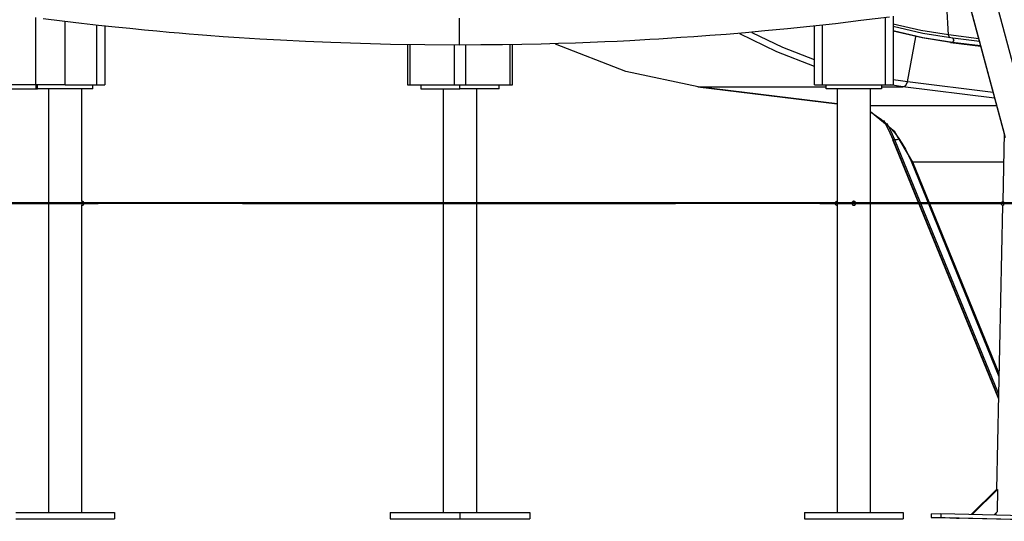
# Model space of a CAD drawing. Units: inches. Extents: x 54 to 161, y 62 to 216.
# Drawn here: x 83 to 96, y 180 to 186 of the extents above; entities that cross this region are included whole.
import ezdxf

# ---------------------------------------------------------------- set-up
doc = ezdxf.new("R2010")
doc.units = ezdxf.units.IN
doc.header["$MEASUREMENT"] = 0
doc.layers.add('Ebene 1', color=7, linetype='Continuous')

# ---------------------------------------------------------------- blocks, each defined once
blk = doc.blocks.new('block 2')
at = {"layer": 'Ebene 1', "color": 179, "lineweight": 25, "true_color": 0x1a171b}
for points in [[(92.297, 198.298), (95.729, 185.537)], [(94.73, 187.97), (95.583, 184.798)], [(95.574, 184.844), (94.733, 187.972)], [(94.866, 186.096), (94.842, 186.471)], [(83.396, 186.305), (83.638, 186.274), (83.881, 186.246), (84.095, 186.222), (84.309, 186.199), (84.494, 186.18), (84.68, 186.162), (84.836, 186.147), (84.992, 186.133), (85.119, 186.122), (85.247, 186.111), (85.359, 186.102), (85.471, 186.094), (85.675, 186.078), (85.878, 186.065), (86.139, 186.048), (86.401, 186.033), (86.72, 186.017), (87.04, 186.003), (87.417, 185.991), (87.795, 185.981), (88.23, 185.974), (88.666, 185.972)], [(88.666, 185.972), (88.94, 185.973), (89.215, 185.975), (89.461, 185.979), (89.706, 185.985), (89.923, 185.991), (90.139, 185.998), (90.325, 186.005), (90.512, 186.012), (90.669, 186.019), (90.826, 186.027), (90.954, 186.034), (91.081, 186.041), (91.194, 186.048), (91.307, 186.055), (91.472, 186.066), (91.637, 186.077), (91.843, 186.092), (92.048, 186.108), (92.293, 186.129), (92.539, 186.151), (92.823, 186.178), (93.107, 186.208), (93.431, 186.243), (93.754, 186.282), (94.116, 186.327)], [(83.301, 186.317), (83.301, 185.462)], [(83.675, 185.462), (83.675, 186.271)], [(84.076, 185.462), (84.076, 186.224)], [(88.666, 186.309), (88.666, 186.14), (88.666, 185.972)], [(93.266, 186.226), (93.266, 185.462)], [(94.066, 185.462), (94.066, 186.323)], [(94.165, 186.336), (94.165, 185.462)], [(94.866, 186.096), (94.515, 186.151), (94.165, 186.231)], [(84.176, 186.214), (84.176, 185.462)], [(93.166, 185.698), (92.689, 185.882), (92.222, 186.11)], [(93.166, 185.78), (92.767, 185.936), (92.376, 186.122)], [(93.166, 185.462), (93.166, 186.215)], [(94.92, 186.054), (94.541, 186.115), (94.165, 186.204)], [(94.916, 186), (94.539, 186.06), (94.165, 186.148)], [(94.895, 186), (94.529, 186.058), (94.165, 186.143)], [(94.884, 186.059), (94.871, 186.074), (94.866, 186.096)], [(95.247, 186.048), (94.866, 186.096)], [(88.01, 185.979), (88.01, 185.462)], [(88.04, 185.978), (88.04, 185.462)], [(88.605, 185.462), (88.605, 185.972)], [(88.747, 185.972), (88.747, 185.462)], [(89.312, 185.462), (89.312, 185.978)], [(89.342, 185.462), (89.342, 185.978)], [(91.695, 185.439), (90.779, 185.632), (89.887, 185.979)], [(94.344, 185.501), (94.451, 186.074)], [(94.888, 186), (94.892, 186), (94.895, 186)], [(94.888, 186), (95.273, 185.952)], [(95.273, 185.953), (94.895, 186)], [(94.895, 186), (94.916, 186)], [(94.916, 186), (94.937, 186.027), (94.92, 186.054)], [(95.272, 185.956), (94.916, 186)], [(95.256, 186.013), (94.921, 186.054)], [(94.344, 185.501), (94.255, 185.513), (94.165, 185.526)], [(94.288, 185.439), (94.323, 185.457), (94.344, 185.501)], [(95.43, 185.367), (94.344, 185.501)], [(83.301, 185.462), (82.594, 185.462)], [(82.807, 185.412), (83.302, 185.412)], [(83.675, 185.462), (83.301, 185.462)], [(83.302, 185.462), (83.302, 185.412)], [(83.302, 185.412), (83.326, 185.412)], [(83.326, 185.412), (83.326, 185.462)], [(84.026, 185.412), (83.326, 185.412)], [(83.464, 185.412), (83.464, 180.042)], [(83.675, 185.462), (84.076, 185.462)], [(83.888, 183.987), (83.888, 185.412)], [(84.026, 185.412), (84.026, 185.462)], [(84.076, 185.462), (84.146, 185.462), (84.176, 185.462)], [(88.01, 185.462), (88.018, 185.462), (88.04, 185.462)], [(88.04, 185.462), (88.605, 185.462)], [(88.181, 185.462), (88.181, 185.412)], [(88.181, 185.412), (88.676, 185.412)], [(88.464, 185.412), (88.464, 180.042)], [(88.605, 185.462), (88.676, 185.462), (88.747, 185.462)], [(88.676, 185.412), (88.676, 185.462)], [(89.171, 185.412), (88.676, 185.412)], [(88.747, 185.462), (89.312, 185.462)], [(88.888, 180.042), (88.888, 185.412)], [(89.171, 185.412), (89.171, 185.462)], [(89.312, 185.462), (89.334, 185.462), (89.342, 185.462)], [(91.691, 185.439), (91.693, 185.439), (91.695, 185.439)], [(91.691, 185.439), (93.454, 185.222)], [(93.454, 185.222), (91.695, 185.439)], [(91.695, 185.439), (93.316, 185.439)], [(93.166, 185.462), (93.195, 185.462), (93.266, 185.462)], [(93.266, 185.462), (94.066, 185.462)], [(93.316, 185.412), (93.316, 185.462)], [(94.016, 185.412), (93.316, 185.412)], [(93.454, 185.412), (93.454, 180.042)], [(93.878, 180.042), (93.878, 185.412)], [(94.016, 185.462), (94.016, 185.412)], [(94.016, 185.439), (94.288, 185.439)], [(94.066, 185.462), (94.136, 185.462), (94.165, 185.462)], [(94.288, 185.439), (94.206, 185.45), (94.125, 185.462)], [(95.449, 185.295), (94.288, 185.439)], [(93.878, 185.202), (95.475, 185.202)], [(94.413, 184.485), (94.185, 184.869), (93.878, 185.12)], [(93.879, 185.116), (93.944, 185.075), (93.953, 185.068), (93.962, 185.061)], [(93.962, 185.061), (94.015, 185.023), (94.065, 184.98), (94.121, 184.924), (94.175, 184.862), (94.226, 184.795), (94.274, 184.723), (94.318, 184.646), (94.359, 184.566), (94.374, 184.53), (94.39, 184.494)], [(94.164, 184.766), (94.109, 184.891), (94.047, 185.01)], [(94.186, 184.766), (94.139, 184.872), (94.088, 184.974)], [(95.569, 184.851), (95.551, 183.983)], [(94.164, 184.766), (94.158, 184.767), (94.156, 184.769)], [(94.156, 184.769), (95.497, 181.483)], [(95.497, 181.5), (94.164, 184.766)], [(94.186, 184.766), (94.164, 184.766)], [(94.237, 184.775), (94.21, 184.768), (94.186, 184.766)], [(95.498, 181.55), (94.186, 184.766)], [(94.413, 184.485), (94.398, 184.487), (94.39, 184.494)], [(94.39, 184.494), (95.503, 181.767)], [(95.504, 181.813), (94.413, 184.485)], [(95.561, 184.485), (94.413, 184.485)], [(83.888, 183.987), (83.888, 183.986), (83.887, 183.985), (83.887, 183.983), (83.887, 183.98), (83.887, 183.977), (83.887, 183.973), (83.886, 183.969), (83.886, 183.965), (83.886, 183.961), (83.886, 183.956), (83.886, 183.953), (83.887, 183.949), (83.887, 183.946), (83.887, 183.943), (83.887, 183.94), (83.887, 183.938), (83.888, 183.937)], [(93.689, 183.97), (93.685, 183.978), (93.682, 183.981), (93.679, 183.983), (93.675, 183.985), (93.671, 183.986), (93.667, 183.987), (93.663, 183.987), (93.659, 183.986), (93.655, 183.985), (93.651, 183.983), (93.648, 183.98), (93.645, 183.977), (93.643, 183.973), (93.642, 183.969), (93.641, 183.965), (93.641, 183.961), (93.641, 183.956), (93.643, 183.953), (93.644, 183.949), (93.647, 183.946), (93.65, 183.943), (93.654, 183.94), (93.658, 183.938), (93.661, 183.937), (93.666, 183.937), (93.67, 183.937), (93.674, 183.938), (93.678, 183.94), (93.681, 183.942), (93.684, 183.946), (93.687, 183.949), (93.689, 183.953), (93.69, 183.956), (93.69, 183.959), (93.691, 183.962)], [(95.557, 183.984), (95.559, 183.982), (95.56, 183.981), (95.561, 183.978), (95.562, 183.975), (95.563, 183.972), (95.563, 183.968), (95.564, 183.964), (95.564, 183.961), (95.564, 183.958)], [(83.888, 180.042), (83.888, 183.937)], [(95.549, 183.935), (95.473, 180.332)], [(95.564, 183.958), (95.564, 183.954), (95.563, 183.951), (95.562, 183.947), (95.561, 183.943), (95.56, 183.94), (95.559, 183.937), (95.558, 183.936), (95.557, 183.934), (95.556, 183.934)], [(95.473, 180.332), (95.155, 180.02)], [(95.485, 180.332), (95.167, 180.02)], [(95.473, 180.332), (95.479, 180.332)], [(95.479, 180.332), (95.485, 180.332)], [(95.486, 180.332), (95.48, 180.05)], [(95.486, 180.332), (95.485, 180.332)], [(83.051, 180.042), (84.301, 180.042)], [(84.301, 180.042), (84.301, 179.962)], [(87.792, 180.042), (88.676, 180.042)], [(87.792, 180.042), (87.792, 179.962)], [(88.676, 180.042), (89.56, 180.042)], [(88.676, 180.042), (88.676, 179.962)], [(89.56, 180.042), (89.56, 179.962)], [(93.04, 180.042), (93.04, 179.962)], [(93.04, 180.042), (94.291, 180.042)], [(94.291, 180.042), (94.291, 179.962)], [(94.647, 180.027), (94.646, 179.977)], [(94.647, 180.027), (94.768, 180.029)], [(94.768, 180.029), (94.767, 179.979)], [(94.768, 180.029), (96.708, 179.983)], [(95.442, 180.013), (95.479, 180.05)], [(95.466, 180.037), (95.465, 180.012)], [(95.48, 180.05), (95.48, 180.05), (95.479, 180.05)], [(95.479, 180.05), (95.48, 180.05)], [(83.051, 179.962), (84.301, 179.962)], [(87.792, 179.962), (88.676, 179.962)], [(88.676, 179.962), (89.56, 179.962)], [(93.04, 179.962), (94.291, 179.962)], [(94.646, 179.977), (94.767, 179.979)], [(96.586, 179.93), (94.646, 179.977)], [(94.767, 179.979), (96.707, 179.933)], [(94.966, 179.972), (95, 179.97), (94.882, 179.973), (94.966, 179.972), (94.966, 179.972)]]:
    blk.add_lwpolyline(points, dxfattribs=at)
at = {"layer": 'Ebene 1', "color": 179, "lineweight": 40, "true_color": 0x1a171b}
for points in [[(81.351, 183.962), (84.094, 183.962)], [(95.522, 183.962), (81.809, 183.962)], [(85.923, 183.962), (91.408, 183.962)], [(93.236, 183.962), (95.979, 183.962)], [(110.236, 183.962), (109.758, 183.962), (109.058, 183.962), (108.146, 183.962), (107.037, 183.962), (105.748, 183.962), (104.3, 183.962), (102.715, 183.962), (101.017, 183.962), (99.234, 183.962), (97.392, 183.962), (95.522, 183.962)]]:
    blk.add_lwpolyline(points, dxfattribs=at)
at = {"layer": 'Ebene 1', "color": 179, "lineweight": 25, "true_color": 0x1a171b}
for points in [[(83.913, 183.962), (83.913, 183.976), (83.902, 183.987), (83.888, 183.987)], [(83.888, 183.937), (83.902, 183.937), (83.913, 183.948), (83.913, 183.962)], [(93.691, 183.964), (93.69, 183.966), (93.69, 183.967), (93.69, 183.968)]]:
    blk.add_open_spline(points, degree=3, dxfattribs=at)
for points in [[(93.454, 183.987), (93.44, 183.987), (93.429, 183.976), (93.429, 183.962), (93.429, 183.948), (93.44, 183.937), (93.454, 183.937)], [(95.557, 183.984), (95.543, 183.984), (95.531, 183.973), (95.531, 183.959), (95.531, 183.946), (95.542, 183.934), (95.556, 183.934)]]:
    blk.add_open_spline(points, degree=3, knots=[0, 0, 0, 0, 1, 1, 1, 2, 2, 2, 2], dxfattribs=at)

msp = doc.modelspace()

# ---------------------------------------------------------------- block references
at = {"layer": 'Ebene 1'}
msp.add_blockref('block 2', (0, 0), dxfattribs=at)

doc.saveas('drawing.dxf')
